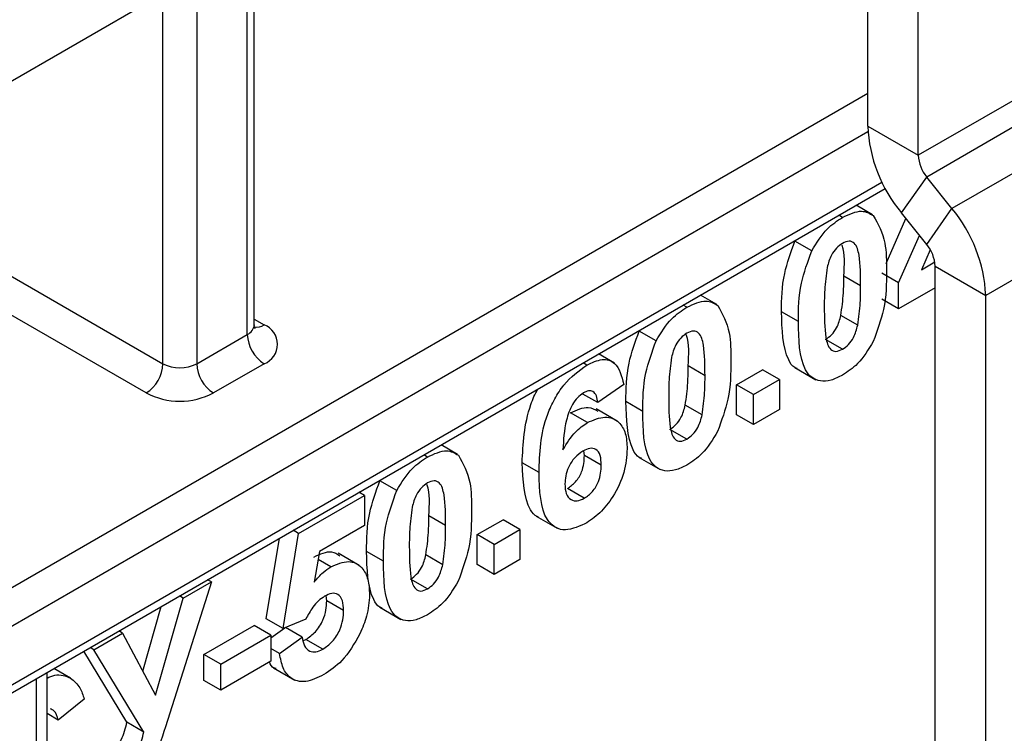
# Model space of a CAD drawing. Units: millimetres. Extents: x 6 to 418, y -29 to 291.
# Drawn here: x 339 to 343, y 170 to 173 of the extents above; entities that cross this region are included whole.
import ezdxf

# ---------------------------------------------------------------- set-up
doc = ezdxf.new("R2010")
doc.units = ezdxf.units.MM

msp = doc.modelspace()

# ---------------------------------------------------------------- linework, layer by layer
at = {"color": 7, "linetype": 'Continuous', "lineweight": 25}
for p, q in [((346.70207, 175.29922), (342.459429, 172.849996)), ((346.737426, 175.208095), (342.494785, 172.758871)), ((342.035165, 175.111119), (335.70656, 171.457693)), ((346.843492, 175.07615), (342.600851, 172.626926)), ((342.247297, 172.972457), (342.247297, 174.988578)), ((342.459429, 172.849996), (342.459429, 174.866117)), ((346.984913, 174.711651), (342.742272, 172.262427)), ((339.674434, 172.138982), (339.674434, 173.748298)), ((342.247297, 172.972457), (342.459429, 172.849996)), ((342.388719, 172.607958), (342.494785, 172.758871)), ((342.600851, 172.626926), (342.494785, 172.758871)), ((335.294212, 168.654481), (342.320612, 172.710735)), ((342.267265, 172.600716), (342.198649, 172.640327)), ((342.494785, 172.476013), (342.600851, 172.626926)), ((342.141503, 172.589459), (342.126019, 172.598398)), ((342.324452, 172.396164), (342.407727, 172.584312)), ((342.494785, 172.476013), (342.388719, 172.607958)), ((342.377206, 172.314771), (342.464981, 172.513089)), ((342.012547, 172.44867), (341.941836, 172.489491)), ((342.509736, 172.454049), (342.47262, 172.370245)), ((342.47262, 172.370245), (342.528625, 172.402576)), ((342.53014, 172.384888), (342.742272, 172.262427)), ((342.53014, 169.109511), (342.53014, 172.384888)), ((342.217653, 172.302354), (342.146943, 172.343175)), ((342.377206, 172.314771), (342.306495, 172.355591)), ((342.377206, 172.206291), (342.377206, 172.314771)), ((342.53014, 172.294578), (342.377206, 172.206291)), ((341.614551, 172.223912), (341.545935, 172.263523)), ((342.742272, 168.98705), (342.742272, 172.262427)), ((341.488789, 172.212656), (341.473305, 172.221595)), ((342.377206, 172.206291), (342.306495, 172.247112)), ((341.956568, 172.152941), (341.885857, 172.193762)), ((342.205528, 172.137804), (342.134818, 172.178625)), ((339.433012, 171.9757), (339.645145, 172.098162)), ((341.359833, 172.071867), (341.289122, 172.112687)), ((342.141503, 172.036724), (342.070793, 172.077544)), ((341.184688, 171.978862), (341.118761, 172.016921)), ((339.715855, 171.975687), (339.503723, 171.853226)), ((341.068831, 171.970219), (341.053347, 171.979158)), ((341.564939, 171.925551), (341.494229, 171.966371)), ((341.697295, 171.887053), (341.806081, 171.949854)), ((341.876792, 171.909033), (341.806081, 171.949854)), ((341.941257, 171.959596), (342.029645, 171.90857)), ((341.224078, 171.889335), (341.115292, 171.812795)), ((341.697295, 171.761432), (341.697295, 171.887053)), ((341.768006, 171.846233), (341.697295, 171.887053)), ((341.768006, 171.846233), (341.876792, 171.909033)), ((341.876792, 171.909033), (341.876792, 171.783412)), ((341.115292, 171.812795), (341.053011, 171.848749)), ((341.768006, 171.720611), (341.768006, 171.846233)), ((341.303854, 171.776138), (341.233143, 171.816958)), ((341.552814, 171.761), (341.482104, 171.801821)), ((341.071438, 171.728855), (341.000727, 171.769675)), ((341.197073, 171.735092), (341.108684, 171.786118)), ((341.768006, 171.720611), (341.697295, 171.761432)), ((341.876792, 171.783412), (341.768006, 171.720611)), ((341.488789, 171.65992), (341.418079, 171.700741)), ((340.526695, 171.595906), (340.458079, 171.635517)), ((340.400933, 171.584649), (340.385448, 171.593588)), ((341.059086, 171.591248), (341.056892, 171.610849)), ((341.129797, 171.550428), (341.059086, 171.591248)), ((340.868711, 171.519308), (340.798001, 171.560129)), ((341.288543, 171.582792), (341.376931, 171.531766)), ((340.271977, 171.44386), (340.201266, 171.484681)), ((340.136221, 171.42346), (340.113483, 171.436586)), ((341.05852, 171.411531), (340.987809, 171.452351)), ((339.860631, 171.264365), (340.136221, 171.42346)), ((340.136221, 171.42346), (340.136221, 171.297838)), ((340.477083, 171.297544), (340.406372, 171.338365)), ((340.609439, 171.259047), (340.718224, 171.321848)), ((340.788935, 171.281027), (340.718224, 171.321848)), ((340.857017, 171.336698), (340.945405, 171.285673)), ((339.795359, 170.86526), (339.860631, 171.264365)), ((339.860631, 171.264365), (339.837892, 171.277491)), ((340.136221, 171.297838), (339.947886, 171.189114)), ((340.680149, 171.218227), (340.788935, 171.281027)), ((340.788935, 171.281027), (340.788935, 171.155406)), ((339.724649, 170.906081), (339.779917, 171.244023)), ((340.609439, 171.133425), (340.609439, 171.259047)), ((340.680149, 171.218227), (340.609439, 171.259047)), ((339.947886, 171.189114), (339.925676, 171.0597)), ((340.114903, 171.129902), (340.026514, 171.180928)), ((340.215997, 171.148131), (340.145287, 171.188952)), ((340.680149, 171.092605), (340.680149, 171.218227)), ((339.99548, 171.124467), (339.942081, 171.155293)), ((340.464958, 171.132994), (340.394247, 171.173815)), ((340.788935, 171.155406), (340.680149, 171.092605)), ((340.680149, 171.092605), (340.609439, 171.133425)), ((339.494386, 171.061311), (339.301971, 170.453634)), ((339.376308, 170.993146), (339.494386, 171.061311)), ((339.494386, 171.061311), (339.478901, 171.07025)), ((340.400933, 171.031914), (340.330222, 171.072734)), ((339.260157, 170.585868), (339.376308, 170.993146)), ((339.376308, 170.993146), (339.360823, 171.002085)), ((339.978482, 170.981823), (339.975918, 171.003126)), ((340.049193, 170.941002), (339.978482, 170.981823)), ((339.206664, 170.687063), (339.283829, 170.957637)), ((340.200686, 170.954786), (340.289075, 170.90376)), ((339.795359, 170.86526), (339.724649, 170.906081)), ((339.89032, 170.904639), (339.795359, 170.86526)), ((339.122361, 170.846546), (339.106877, 170.855485)), ((339.463563, 170.756668), (339.673882, 170.878082)), ((339.744593, 170.837262), (339.673882, 170.878082)), ((339.744593, 170.826186), (339.802263, 170.868123)), ((339.875136, 170.828875), (339.805106, 170.869302)), ((339.001224, 170.776615), (339.122361, 170.846546)), ((339.122361, 170.846546), (339.260157, 170.585868)), ((339.534274, 170.715847), (339.744593, 170.837262)), ((339.744593, 170.837262), (339.744593, 170.72839)), ((339.780855, 170.760315), (339.875136, 170.828875)), ((339.880698, 170.815385), (339.890773, 170.819046)), ((339.961484, 170.778226), (339.890773, 170.819046)), ((339.140379, 170.472087), (338.959198, 170.770232)), ((339.001224, 170.776615), (338.985739, 170.785554)), ((339.21109, 170.431266), (339.001224, 170.776615)), ((339.780855, 170.760315), (339.744593, 170.781249)), ((339.463563, 170.647796), (339.463563, 170.756668)), ((339.534274, 170.715847), (339.463563, 170.756668)), ((339.744593, 170.72839), (339.534274, 170.606975)), ((338.90411, 170.657479), (338.833997, 170.697955)), ((339.534274, 170.606975), (339.534274, 170.715847)), ((339.755508, 170.699924), (339.843896, 170.648899)), ((338.805195, 166.469221), (338.805195, 170.681328)), ((339.534274, 170.606975), (339.463563, 170.647796)), ((338.961336, 170.569343), (338.85255, 170.481418)), ((338.85255, 170.481418), (338.805195, 170.508755)), ((339.21109, 170.431266), (339.140379, 170.472087))]:
    msp.add_line(p, q, dxfattribs=at)
at = {"color": 8, "linetype": 'Continuous', "lineweight": 25}
for p, q in [((339.645145, 172.098162), (339.645145, 173.731389)), ((339.433012, 173.608928), (339.433012, 171.9757)), ((339.291591, 171.9757), (339.291591, 173.527287)), ((335.282296, 169.089685), (342.247297, 173.110494)), ((342.248085, 172.947654), (335.282296, 168.92639)), ((337.947732, 172.751494), (339.291591, 171.9757)), ((335.284963, 168.682967), (342.307222, 172.736831)), ((339.22088, 171.853226), (337.806299, 172.669846)), ((339.674434, 172.162881), (339.715855, 172.138969)), ((338.761261, 166.443859), (338.761261, 170.655965))]:
    msp.add_line(p, q, dxfattribs=at)
at = {"color": 7, "linetype": 'Continuous', "lineweight": 25}
for centre, radius, start, end in [((342.860604, 173.000729), 0.613958, 182.639287, 219.772072), ((342.612756, 172.857064), 0.153489, 182.639287, 219.772072), ((342.128966, 172.234156), 0.613958, 2.639287, 39.772072), ((342.376814, 172.37782), 0.153489, 2.639287, 39.772072), ((339.68487, 172.057328), 0.087323, 290.783421, 69.216579), ((339.798666, 172.105148), 0.15368, 182.605478, 237.394522), ((339.13807, 171.982687), 0.15368, 302.605478, 357.394522), ((339.362302, 172.112172), 0.153702, 242.609672, 297.390328), ((339.586534, 171.982687), 0.15368, 182.605478, 237.394522), ((339.362302, 172.126168), 0.307404, 242.609672, 297.390328)]:
    msp.add_arc(centre, radius, start, end, dxfattribs=at)
at = {"color": 8, "linetype": 'Continuous', "lineweight": 25}
for centre, radius, start, end in [((339.624388, 172.143973), 0.050294, 294.374658, 354.305201), ((339.685098, 172.183956), 0.054496, 259.086989, 304.359334)]:
    msp.add_arc(centre, radius, start, end, dxfattribs=at)
at = {"color": 7, "linetype": 'Continuous', "lineweight": 25}
for points, knots in [([(342.012547, 172.44867), (342.033127, 172.482425), (342.070002, 172.542908), (342.11959, 172.575192), (342.141503, 172.589459)], [0, 0, 0, 0, 0.55808265, 1, 1, 1, 1]), ([(342.141503, 172.589459), (342.169644, 172.602731), (342.219935, 172.626449), (342.255326, 172.60603), (342.270913, 172.597037)], [0, 0, 0, 0, 0.55956232, 1, 1, 1, 1]), ([(342.270913, 172.597037), (342.290513, 172.561705), (342.325665, 172.498337), (342.326202, 172.406006), (342.326439, 172.365155)], [0, 0, 0, 0, 0.55756047, 1, 1, 1, 1]), ([(341.885857, 172.193762), (341.886393, 172.246434), (341.887347, 172.340243), (341.925226, 172.443995), (341.941836, 172.489491)], [0, 0, 0, 0, 0.5614898, 1, 1, 1, 1]), ([(342.141503, 172.480587), (342.132921, 172.474579), (342.115772, 172.462575), (342.089405, 172.425923), (342.082003, 172.397117), (342.077479, 172.379507)], [0, 0, 0, 0, 0.280292347, 0.560017236, 1, 1, 1, 1]), ([(342.146943, 172.343175), (342.150132, 172.390403), (342.153375, 172.438431), (342.139705, 172.472571), (342.139478, 172.473138)], [0, 0, 0, 0, 0.9833738, 1, 1, 1, 1]), ([(342.217653, 172.302354), (342.21763, 172.346374), (342.217595, 172.412291), (342.200001, 172.47917), (342.170423, 172.49355), (342.151155, 172.484913), (342.141503, 172.480587)], [0, 0, 0, 0, 0.50164457, 0.75118323, 0.87536409, 1, 1, 1, 1]), ([(341.956568, 172.152941), (341.957104, 172.205614), (341.958058, 172.299423), (341.995937, 172.403174), (342.012547, 172.44867)], [0, 0, 0, 0, 0.5614898, 1, 1, 1, 1]), ([(342.077479, 172.379507), (342.073116, 172.347704), (342.06532, 172.290866), (342.065343, 172.237805), (342.065353, 172.214433)], [0, 0, 0, 0, 0.5595406, 1, 1, 1, 1]), ([(342.134818, 172.178625), (342.139183, 172.210331), (342.146985, 172.266995), (342.146956, 172.319881), (342.146943, 172.343175)], [0, 0, 0, 0, 0.55953697, 1, 1, 1, 1]), ([(342.326439, 172.365155), (342.325964, 172.312359), (342.325118, 172.218332), (342.287122, 172.114272), (342.27046, 172.068641)], [0, 0, 0, 0, 0.56149278, 1, 1, 1, 1]), ([(342.205528, 172.137804), (342.209894, 172.16951), (342.217696, 172.226175), (342.217666, 172.27906), (342.217653, 172.302354)], [0, 0, 0, 0, 0.55953697, 1, 1, 1, 1]), ([(341.359833, 172.071867), (341.380413, 172.105621), (341.417288, 172.166104), (341.466876, 172.198389), (341.488789, 172.212656)], [0, 0, 0, 0, 0.55808265, 1, 1, 1, 1]), ([(341.488789, 172.212656), (341.51693, 172.225927), (341.567221, 172.249645), (341.602612, 172.229226), (341.618199, 172.220233)], [0, 0, 0, 0, 0.55956232, 1, 1, 1, 1]), ([(341.618199, 172.220233), (341.637799, 172.184901), (341.672951, 172.121533), (341.673488, 172.029202), (341.673725, 171.988351)], [0, 0, 0, 0, 0.55756047, 1, 1, 1, 1]), ([(342.065353, 172.214433), (342.0654, 172.170502), (342.06547, 172.104714), (342.082943, 172.037769), (342.112622, 172.023658), (342.131861, 172.032362), (342.141503, 172.036724)], [0, 0, 0, 0, 0.50168528, 0.751272638, 0.875339769, 1, 1, 1, 1]), ([(341.950894, 171.956023), (341.947841, 171.957145), (341.932306, 171.962854), (341.890651, 172.027043), (341.887987, 172.119692), (341.885857, 172.193762)], [0, 0, 0, 0, 0.046740271, 0.237896647, 1, 1, 1, 1]), ([(342.070793, 172.077544), (342.079382, 172.08354), (342.096541, 172.095516), (342.12288, 172.132217), (342.130288, 172.161017), (342.134818, 172.178625)], [0, 0, 0, 0, 0.28033731, 0.56002557, 1, 1, 1, 1]), ([(339.677059, 172.125961), (339.677306, 172.125672), (339.678364, 172.124436), (339.673727, 172.133084), (339.674884, 172.137382), (339.67512, 172.138259)], [0, 0, 0, 0, 0.1954318, 0.83569301, 1, 1, 1, 1]), ([(342.141503, 171.927852), (342.125322, 171.919706), (342.092979, 171.903425), (342.047936, 171.900644), (342.010783, 171.915919), (341.959276, 171.982439), (341.957771, 172.07719), (341.956568, 172.152941)], [0, 0, 0, 0, 0.12535268, 0.25054427, 0.37581336, 0.50098099, 1, 1, 1, 1]), ([(342.141503, 172.036724), (342.150093, 172.042719), (342.167252, 172.054696), (342.19359, 172.091397), (342.200999, 172.120197), (342.205528, 172.137804)], [0, 0, 0, 0, 0.28033731, 0.56002557, 1, 1, 1, 1]), ([(341.233143, 171.816958), (341.233679, 171.869631), (341.234633, 171.963439), (341.272512, 172.067191), (341.289122, 172.112687)], [0, 0, 0, 0, 0.5614898, 1, 1, 1, 1]), ([(341.488789, 172.103783), (341.480207, 172.097775), (341.463058, 172.085772), (341.436691, 172.049119), (341.429289, 172.020313), (341.424765, 172.002703)], [0, 0, 0, 0, 0.28029235, 0.56001724, 1, 1, 1, 1]), ([(341.494229, 171.966371), (341.497193, 172.013415), (341.500337, 172.063314), (341.485839, 172.098728), (341.48501, 172.100754)], [0, 0, 0, 0, 0.94278159, 1, 1, 1, 1]), ([(341.564939, 171.925551), (341.564916, 171.96957), (341.564881, 172.035487), (341.547287, 172.102366), (341.517709, 172.116746), (341.498441, 172.10811), (341.488789, 172.103783)], [0, 0, 0, 0, 0.50164457, 0.75118323, 0.87536409, 1, 1, 1, 1]), ([(341.303854, 171.776138), (341.30439, 171.82881), (341.305344, 171.922619), (341.343223, 172.026371), (341.359833, 172.071867)], [0, 0, 0, 0, 0.5614898, 1, 1, 1, 1]), ([(342.27046, 172.068641), (342.249885, 172.034878), (342.213017, 171.974377), (342.163421, 171.942111), (342.141503, 171.927852)], [0, 0, 0, 0, 0.55806415, 1, 1, 1, 1]), ([(340.868711, 171.519308), (340.871279, 171.599949), (340.874494, 171.700889), (340.933249, 171.828672), (340.984935, 171.908785), (341.035336, 171.945692), (341.068831, 171.970219)], [0, 0, 0, 0, 0.49946443, 0.62519757, 0.75092003, 1, 1, 1, 1]), ([(341.068831, 171.970219), (341.090965, 171.980574), (341.135183, 172.001262), (341.200953, 171.979981), (341.215312, 171.923697), (341.224078, 171.889335)], [0, 0, 0, 0, 0.28075435, 0.56089936, 1, 1, 1, 1]), ([(341.424765, 172.002703), (341.420402, 171.9709), (341.412606, 171.914063), (341.412629, 171.861001), (341.412639, 171.83763)], [0, 0, 0, 0, 0.5595406, 1, 1, 1, 1]), ([(341.482104, 171.801821), (341.486469, 171.833527), (341.494271, 171.890192), (341.494242, 171.943077), (341.494229, 171.966371)], [0, 0, 0, 0, 0.55953697, 1, 1, 1, 1]), ([(341.673725, 171.988351), (341.67325, 171.935555), (341.672404, 171.841528), (341.634408, 171.737468), (341.617746, 171.691837)], [0, 0, 0, 0, 0.56149278, 1, 1, 1, 1]), ([(341.552814, 171.761), (341.55718, 171.792706), (341.564982, 171.849371), (341.564952, 171.902257), (341.564939, 171.925551)], [0, 0, 0, 0, 0.55953697, 1, 1, 1, 1]), ([(340.798001, 171.560129), (340.801749, 171.639734), (340.806441, 171.739379), (340.851553, 171.849985), (340.864867, 171.87), (340.865246, 171.87057)], [0, 0, 0, 0, 0.79421034, 0.99414161, 1, 1, 1, 1]), ([(341.054893, 171.853301), (341.046399, 171.847269), (341.029398, 171.835195), (341.001224, 171.795055), (340.974095, 171.716177), (340.971176, 171.655637), (340.969225, 171.615151)], [0, 0, 0, 0, 0.12483425, 0.24986388, 0.49834168, 1, 1, 1, 1]), ([(341.115292, 171.812795), (341.113898, 171.822579), (341.111117, 171.842095), (341.097556, 171.860675), (341.076784, 171.863949), (341.062196, 171.856853), (341.054893, 171.853301)], [0, 0, 0, 0, 0.28077173, 0.56004561, 0.77977982, 1, 1, 1, 1]), ([(341.29818, 171.579219), (341.295127, 171.580341), (341.279592, 171.58605), (341.237937, 171.65024), (341.235273, 171.742888), (341.233143, 171.816958)], [0, 0, 0, 0, 0.04674027, 0.23789665, 1, 1, 1, 1]), ([(341.412639, 171.83763), (341.412686, 171.793698), (341.412756, 171.72791), (341.430229, 171.660965), (341.459909, 171.646854), (341.479147, 171.655558), (341.488789, 171.65992)], [0, 0, 0, 0, 0.50168528, 0.75127264, 0.87533977, 1, 1, 1, 1]), ([(341.418079, 171.700741), (341.426668, 171.706736), (341.443828, 171.718712), (341.470166, 171.755413), (341.477574, 171.784214), (341.482104, 171.801821)], [0, 0, 0, 0, 0.28033731, 0.56002557, 1, 1, 1, 1]), ([(341.000727, 171.769675), (341.026867, 171.781816), (341.071395, 171.802496), (341.102497, 171.784272), (341.11534, 171.776747)], [0, 0, 0, 0, 0.587060799, 1, 1, 1, 1]), ([(341.488789, 171.551048), (341.472608, 171.542902), (341.440265, 171.526622), (341.395222, 171.523841), (341.358069, 171.539115), (341.306562, 171.605635), (341.305057, 171.700387), (341.303854, 171.776138)], [0, 0, 0, 0, 0.12535268, 0.25054427, 0.37581336, 0.50098099, 1, 1, 1, 1]), ([(341.488789, 171.65992), (341.497379, 171.665915), (341.514538, 171.677892), (341.540877, 171.714593), (341.548285, 171.743393), (341.552814, 171.761)], [0, 0, 0, 0, 0.28033731, 0.56002557, 1, 1, 1, 1]), ([(340.969225, 171.615151), (340.98554, 171.642085), (341.014723, 171.690261), (341.054083, 171.717045), (341.071438, 171.728855)], [0, 0, 0, 0, 0.559084432, 1, 1, 1, 1]), ([(341.071438, 171.728855), (341.096984, 171.739843), (341.148109, 171.761833), (341.203496, 171.736934), (341.234535, 171.686912), (341.237232, 171.642079), (341.238582, 171.61964)], [0, 0, 0, 0, 0.27932616, 0.55901058, 0.77928488, 1, 1, 1, 1]), ([(341.617746, 171.691837), (341.597171, 171.658074), (341.560303, 171.597573), (341.510707, 171.565308), (341.488789, 171.551048)], [0, 0, 0, 0, 0.55806415, 1, 1, 1, 1]), ([(340.400933, 171.584649), (340.429074, 171.597921), (340.479364, 171.621639), (340.514755, 171.60122), (340.530342, 171.592227)], [0, 0, 0, 0, 0.55956232, 1, 1, 1, 1]), ([(340.530342, 171.592227), (340.549942, 171.556895), (340.585095, 171.493527), (340.585631, 171.401196), (340.585868, 171.360345)], [0, 0, 0, 0, 0.55756047, 1, 1, 1, 1]), ([(341.05308, 171.609385), (341.04134, 171.601102), (341.017886, 171.584554), (340.991322, 171.544049), (340.978846, 171.504483), (340.977947, 171.482707), (340.977497, 171.471797)], [0, 0, 0, 0, 0.279845455, 0.559076591, 0.779094657, 1, 1, 1, 1]), ([(340.987809, 171.452351), (340.999581, 171.460712), (341.023073, 171.477396), (341.056285, 171.531917), (341.058023, 171.568736), (341.059086, 171.591248)], [0, 0, 0, 0, 0.28075005, 0.56023716, 1, 1, 1, 1]), ([(341.129797, 171.550428), (341.129281, 171.564605), (341.128255, 171.592838), (341.110526, 171.619042), (341.082585, 171.623509), (341.062918, 171.614095), (341.05308, 171.609385)], [0, 0, 0, 0, 0.28082651, 0.55922513, 0.77950138, 1, 1, 1, 1]), ([(341.238582, 171.61964), (341.236354, 171.587067), (341.231905, 171.522047), (341.185506, 171.422589), (341.124343, 171.346236), (341.081912, 171.318024), (341.060673, 171.303902)], [0, 0, 0, 0, 0.28020473, 0.5593135, 0.77941116, 1, 1, 1, 1]), ([(340.271977, 171.44386), (340.292556, 171.477615), (340.329432, 171.538098), (340.379019, 171.570382), (340.400933, 171.584649)], [0, 0, 0, 0, 0.55808265, 1, 1, 1, 1]), ([(340.866334, 171.332539), (340.864561, 171.333165), (340.850296, 171.338198), (340.805391, 171.395169), (340.801283, 171.486867), (340.798001, 171.560129)], [0, 0, 0, 0, 0.02774239, 0.22320918, 1, 1, 1, 1]), ([(341.05852, 171.411531), (341.070292, 171.419892), (341.093784, 171.436576), (341.126995, 171.491096), (341.128734, 171.527916), (341.129797, 171.550428)], [0, 0, 0, 0, 0.28075005, 0.56023716, 1, 1, 1, 1]), ([(341.060673, 171.303902), (341.028319, 171.290549), (340.979623, 171.270452), (340.93031, 171.291449), (340.87399, 171.350026), (340.871056, 171.444126), (340.868711, 171.519308)], [0, 0, 0, 0, 0.2489215, 0.3746499, 0.50037294, 1, 1, 1, 1]), ([(340.145287, 171.188952), (340.145822, 171.241624), (340.146777, 171.335433), (340.184656, 171.439185), (340.201266, 171.484681)], [0, 0, 0, 0, 0.561489802, 1, 1, 1, 1]), ([(340.400933, 171.475777), (340.39235, 171.469769), (340.375202, 171.457765), (340.348834, 171.421113), (340.341433, 171.392307), (340.336908, 171.374697)], [0, 0, 0, 0, 0.28029235, 0.56001724, 1, 1, 1, 1]), ([(340.406372, 171.338365), (340.409562, 171.385593), (340.412805, 171.433621), (340.399134, 171.467761), (340.398907, 171.468328)], [0, 0, 0, 0, 0.983373795, 1, 1, 1, 1]), ([(340.477083, 171.297544), (340.477059, 171.341564), (340.477024, 171.407481), (340.45943, 171.47436), (340.429853, 171.48874), (340.410585, 171.480103), (340.400933, 171.475777)], [0, 0, 0, 0, 0.50164457, 0.75118323, 0.87536409, 1, 1, 1, 1]), ([(340.977497, 171.471797), (340.97829, 171.457277), (340.97987, 171.42832), (341.000279, 171.404293), (341.028124, 171.398002), (341.048393, 171.407024), (341.05852, 171.411531)], [0, 0, 0, 0, 0.280501484, 0.559380953, 0.77987508, 1, 1, 1, 1]), ([(340.215997, 171.148131), (340.216533, 171.200804), (340.217488, 171.294613), (340.255366, 171.398364), (340.271977, 171.44386)], [0, 0, 0, 0, 0.561489802, 1, 1, 1, 1]), ([(340.336908, 171.374697), (340.332546, 171.342894), (340.324749, 171.286056), (340.324773, 171.232995), (340.324783, 171.209623)], [0, 0, 0, 0, 0.559540604, 1, 1, 1, 1]), ([(340.585868, 171.360345), (340.585394, 171.307549), (340.584548, 171.213522), (340.546551, 171.109462), (340.529889, 171.063831)], [0, 0, 0, 0, 0.56149278, 1, 1, 1, 1]), ([(340.394247, 171.173815), (340.398612, 171.205521), (340.406414, 171.262185), (340.406385, 171.315071), (340.406372, 171.338365)], [0, 0, 0, 0, 0.55953697, 1, 1, 1, 1]), ([(340.464958, 171.132994), (340.469323, 171.1647), (340.477125, 171.221365), (340.477096, 171.27425), (340.477083, 171.297544)], [0, 0, 0, 0, 0.55953697, 1, 1, 1, 1]), ([(339.924769, 171.165288), (339.951152, 171.17749), (339.993585, 171.197117), (340.021907, 171.178004), (340.032619, 171.170775)], [0, 0, 0, 0, 0.62176012, 1, 1, 1, 1]), ([(340.210323, 170.951213), (340.207271, 170.952335), (340.191735, 170.958044), (340.15008, 171.022233), (340.147416, 171.114882), (340.145287, 171.188952)], [0, 0, 0, 0, 0.046740271, 0.237896647, 1, 1, 1, 1]), ([(340.324783, 171.209623), (340.32483, 171.165692), (340.324899, 171.099904), (340.342372, 171.032959), (340.372052, 171.018848), (340.391291, 171.027552), (340.400933, 171.031914)], [0, 0, 0, 0, 0.50168528, 0.75127264, 0.87533977, 1, 1, 1, 1]), ([(339.99548, 171.124467), (340.021123, 171.135221), (340.072464, 171.156752), (340.125985, 171.127359), (340.154274, 171.07422), (340.156743, 171.029123), (340.157978, 171.006551)], [0, 0, 0, 0, 0.27900691, 0.55861939, 0.77907354, 1, 1, 1, 1]), ([(340.400933, 170.923042), (340.384751, 170.914896), (340.352408, 170.898615), (340.307365, 170.895834), (340.270213, 170.911109), (340.218705, 170.977629), (340.2172, 171.07238), (340.215997, 171.148131)], [0, 0, 0, 0, 0.12535268, 0.25054427, 0.37581336, 0.50098099, 1, 1, 1, 1]), ([(340.330222, 171.072734), (340.338812, 171.07873), (340.355971, 171.090706), (340.382309, 171.127407), (340.389718, 171.156207), (340.394247, 171.173815)], [0, 0, 0, 0, 0.280337311, 0.560025572, 1, 1, 1, 1]), ([(339.925676, 171.0597), (339.93794, 171.074437), (339.959846, 171.100758), (339.98459, 171.117221), (339.99548, 171.124467)], [0, 0, 0, 0, 0.55988791, 1, 1, 1, 1]), ([(340.400933, 171.031914), (340.409522, 171.037909), (340.426682, 171.049886), (340.45302, 171.086587), (340.460428, 171.115387), (340.464958, 171.132994)], [0, 0, 0, 0, 0.280337311, 0.560025572, 1, 1, 1, 1]), ([(340.529889, 171.063831), (340.509314, 171.030068), (340.472446, 170.969567), (340.422851, 170.937301), (340.400933, 170.923042)], [0, 0, 0, 0, 0.55806415, 1, 1, 1, 1]), ([(340.049193, 170.941002), (340.048557, 170.955533), (340.04729, 170.984475), (340.028728, 171.011014), (339.999922, 171.015471), (339.979668, 171.00557), (339.96953, 171.000615)], [0, 0, 0, 0, 0.28087985, 0.5594232, 0.7794649, 1, 1, 1, 1]), ([(339.96953, 171.000615), (339.960797, 170.994673), (339.943327, 170.982787), (339.914855, 170.949734), (339.899625, 170.921742), (339.89032, 170.904639)], [0, 0, 0, 0, 0.27996309, 0.5600652, 1, 1, 1, 1]), ([(339.890773, 170.819046), (339.904612, 170.828855), (339.932265, 170.848457), (339.963182, 170.896803), (339.976885, 170.943297), (339.977949, 170.968965), (339.978482, 170.981823)], [0, 0, 0, 0, 0.27957916, 0.55865683, 0.77891483, 1, 1, 1, 1]), ([(340.157978, 171.006551), (340.155921, 170.977083), (340.152244, 170.924415), (340.128377, 170.86834), (340.117864, 170.843639)], [0, 0, 0, 0, 0.55949668, 1, 1, 1, 1]), ([(339.961484, 170.778226), (339.975323, 170.788035), (340.002975, 170.807636), (340.033893, 170.855982), (340.047595, 170.902476), (340.048659, 170.928144), (340.049193, 170.941002)], [0, 0, 0, 0, 0.27957916, 0.55865683, 0.77891483, 1, 1, 1, 1]), ([(339.875136, 170.828875), (339.877555, 170.815933), (339.882388, 170.790081), (339.90421, 170.769737), (339.931803, 170.764674), (339.951592, 170.773709), (339.961484, 170.778226)], [0, 0, 0, 0, 0.28033284, 0.55994848, 0.7800247, 1, 1, 1, 1]), ([(340.117864, 170.843639), (340.094143, 170.802504), (340.051659, 170.728828), (339.992254, 170.689389), (339.966017, 170.67197)], [0, 0, 0, 0, 0.55833539, 1, 1, 1, 1]), ([(339.765652, 170.697692), (339.762506, 170.698218), (339.749187, 170.700445), (339.742773, 170.714089), (339.737874, 170.724511)], [0, 0, 0, 0, 0.23615286, 1, 1, 1, 1]), ([(339.966017, 170.67197), (339.939962, 170.65948), (339.887934, 170.634537), (339.827409, 170.65118), (339.792107, 170.697268), (339.784607, 170.739288), (339.780855, 170.760315)], [0, 0, 0, 0, 0.279948865, 0.559015574, 0.77932326, 1, 1, 1, 1]), ([(338.805195, 170.657619), (338.816127, 170.662364), (338.853824, 170.678726), (338.883231, 170.666301), (338.90411, 170.657479)], [0, 0, 0, 0, 0.28998766, 1, 1, 1, 1]), ([(338.90411, 170.657479), (338.918485, 170.645454), (338.944203, 170.623941), (338.956092, 170.586053), (338.961336, 170.569343)], [0, 0, 0, 0, 0.55895975, 1, 1, 1, 1]), ([(338.85255, 170.481418), (338.848157, 170.49687), (338.84184, 170.519086), (338.824504, 170.526109), (338.819226, 170.528247)], [0, 0, 0, 0, 0.695529055, 1, 1, 1, 1]), ([(339.050631, 170.334042), (339.062847, 170.341267), (339.087054, 170.355582), (339.125086, 170.406923), (339.134554, 170.447266), (339.140379, 170.472087)], [0, 0, 0, 0, 0.28160199, 0.55800382, 1, 1, 1, 1]), ([(339.301971, 170.453634), (339.285086, 170.400851), (339.261598, 170.327427), (339.204194, 170.237696), (339.171929, 170.215392), (339.15579, 170.204236)], [0, 0, 0, 0, 0.56104996, 0.78044823, 1, 1, 1, 1]), ([(339.121342, 170.293222), (339.133558, 170.300446), (339.157764, 170.314762), (339.195797, 170.366103), (339.205265, 170.406445), (339.21109, 170.431266)], [0, 0, 0, 0, 0.28160199, 0.55800382, 1, 1, 1, 1])]:
    msp.add_open_spline(points, degree=3, knots=knots, dxfattribs=at)

doc.saveas('drawing.dxf')
